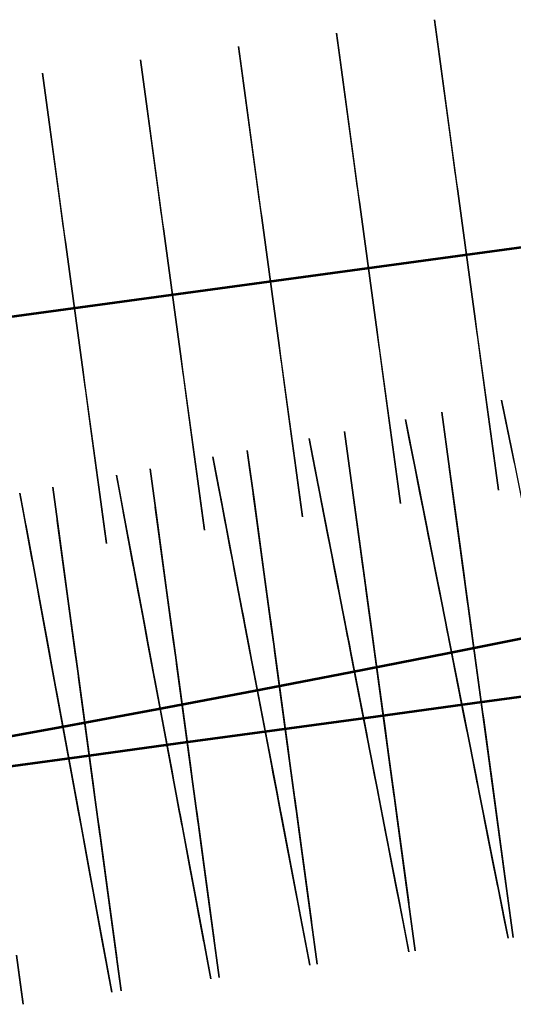
# Model space of a CAD drawing. Units: feet. Extents: x 0 to 488, y -2 to 111.
# Drawn here: x 103 to 108, y 7 to 17 of the extents above; entities that cross this region are included whole.
import ezdxf

# ---------------------------------------------------------------- set-up
doc = ezdxf.new("R2010")
doc.units = ezdxf.units.FT
doc.header["$MEASUREMENT"] = 0
for name, color, linetype, lineweight in [('1', 7, 'Continuous', 0), ('13', 7, 'Continuous', 0), ('2', 7, 'Continuous', 0), ('5', 7, 'Continuous', 0), ('7', 7, 'Continuous', 0)]:
    doc.layers.add(name, color=color, linetype=linetype, lineweight=lineweight)
doc.layers.add('BS-TR-N-Gleisstrang-LinieGeometrie', color=7, linetype='Continuous')

msp = doc.modelspace()

# ---------------------------------------------------------------- linework, layer by layer
at = {"layer": '1', "color": 1, "lineweight": 25, "true_color": 0xff0000}
for points in [[(107.0011, 15.2298, 0.5118), (107.1765, 13.9417, 0.5118), (107.1765, 13.9417, 0.4338), (107.188, 13.8575, 0.4338), (107.188, 13.8575, 0.4718), (107.2082, 13.7089, 0.4718), (107.3452, 12.7032, 0.4718), (107.3452, 12.7032, 0.8918), (107.4127, 12.2078, 0.8918), (107.4127, 12.2078, 2.8918), (107.3857, 12.4059, 2.8918), (107.3857, 12.4059, 3.9418), (107.3452, 12.7032, 3.9418), (107.3452, 12.7032, 3.9418), (107.325, 12.8518, 4.8218), (107.3115, 12.9509, 5.0218), (107.2507, 13.3968, 5.1788), (107.2507, 13.3968, 6.3718), (107.2305, 13.5454, 6.6318), (107.2024, 13.7515, 6.7518), (107.1968, 13.7931, 6.7628), (107.1968, 13.7931, 7.1218), (107.1765, 13.9417, 7.2718), (107.0011, 15.2298, 7.2718), (106.9808, 15.3785, 7.1218), (106.9808, 15.3785, 6.7628), (106.9752, 15.4201, 6.7518), (106.9471, 15.6262, 6.6318), (106.9269, 15.7748, 6.3718), (106.9269, 15.7748, 5.1788), (106.8661, 16.2207, 5.0218), (106.8526, 16.3198, 4.8218), (106.8324, 16.4684, 3.9418), (106.8324, 16.4684, 3.9418), (106.7919, 16.7657, 3.9418), (106.7919, 16.7657, 2.8918), (106.7649, 16.9638, 2.8918), (106.7649, 16.9638, 0.8918), (106.8324, 16.4684, 0.8918), (106.8324, 16.4684, 0.4718), (106.9694, 15.4627, 0.4718), (106.9896, 15.3141, 0.4718), (106.9896, 15.3141, 0.4338), (107.0011, 15.2298, 0.4338), (107.0011, 15.2298, 0.5118)], [(106.0102, 15.0949, 0.5042), (106.1857, 13.8068, 0.5042), (106.1857, 13.8068, 0.4262), (106.1971, 13.7226, 0.4262), (106.1971, 13.7226, 0.4642), (106.2174, 13.5739, 0.4642), (106.3544, 12.5682, 0.4642), (106.3544, 12.5682, 0.8842), (106.4218, 12.0728, 0.8842), (106.4218, 12.0728, 2.8842), (106.3949, 12.271, 2.8842), (106.3949, 12.271, 3.9342), (106.3544, 12.5682, 3.9342), (106.3544, 12.5682, 3.9342), (106.3341, 12.7168, 4.8142), (106.3206, 12.8159, 5.0142), (106.2599, 13.2618, 5.1712), (106.2599, 13.2618, 6.3642), (106.2397, 13.4104, 6.6242), (106.2116, 13.6165, 6.7442), (106.2059, 13.6582, 6.7552), (106.2059, 13.6582, 7.1142), (106.1857, 13.8068, 7.2642), (106.0102, 15.0949, 7.2642), (105.99, 15.2435, 7.1142), (105.99, 15.2435, 6.7552), (105.9843, 15.2851, 6.7442), (105.9562, 15.4912, 6.6242), (105.936, 15.6399, 6.3642), (105.936, 15.6399, 5.1712), (105.8753, 16.0857, 5.0142), (105.8618, 16.1848, 4.8142), (105.8415, 16.3335, 3.9342), (105.8415, 16.3335, 3.9342), (105.801, 16.6307, 3.9342), (105.801, 16.6307, 2.8842), (105.7741, 16.8289, 2.8842), (105.7741, 16.8289, 0.8842), (105.8415, 16.3335, 0.8842), (105.8415, 16.3335, 0.4642), (105.9785, 15.3277, 0.4642), (105.9988, 15.1791, 0.4642), (105.9988, 15.1791, 0.4262), (106.0102, 15.0949, 0.4262), (106.0102, 15.0949, 0.5042)], [(105.0194, 14.9599, 0.4966), (105.1948, 13.6718, 0.4966), (105.1948, 13.6718, 0.4186), (105.2063, 13.5876, 0.4186), (105.2063, 13.5876, 0.4566), (105.2265, 13.439, 0.4566), (105.3635, 12.4333, 0.4566), (105.3635, 12.4333, 0.8766), (105.431, 11.9378, 0.8766), (105.431, 11.9378, 2.8766), (105.404, 12.136, 2.8766), (105.404, 12.136, 3.9266), (105.3635, 12.4333, 3.9266), (105.3635, 12.4333, 3.9266), (105.3433, 12.5819, 4.8066), (105.3298, 12.681, 5.0066), (105.269, 13.1269, 5.1636), (105.269, 13.1269, 6.3566), (105.2488, 13.2755, 6.6166), (105.2207, 13.4816, 6.7366), (105.2151, 13.5232, 6.7476), (105.2151, 13.5232, 7.1066), (105.1948, 13.6718, 7.2566), (105.0194, 14.9599, 7.2566), (104.9991, 15.1086, 7.1066), (104.9991, 15.1086, 6.7476), (104.9935, 15.1502, 6.7366), (104.9654, 15.3563, 6.6166), (104.9452, 15.5049, 6.3566), (104.9452, 15.5049, 5.1636), (104.8844, 15.9508, 5.0066), (104.8709, 16.0499, 4.8066), (104.8507, 16.1985, 3.9266), (104.8507, 16.1985, 3.9266), (104.8102, 16.4958, 3.9266), (104.8102, 16.4958, 2.8766), (104.7832, 16.6939, 2.8766), (104.7832, 16.6939, 0.8766), (104.8507, 16.1985, 0.8766), (104.8507, 16.1985, 0.4566), (104.9877, 15.1928, 0.4566), (105.0079, 15.0442, 0.4566), (105.0079, 15.0442, 0.4186), (105.0194, 14.9599, 0.4186), (105.0194, 14.9599, 0.4966)], [(104.0285, 14.825, 0.489), (104.204, 13.5369, 0.489), (104.204, 13.5369, 0.411), (104.2154, 13.4526, 0.411), (104.2154, 13.4526, 0.449), (104.2357, 13.304, 0.449), (104.3727, 12.2983, 0.449), (104.3727, 12.2983, 0.869), (104.4401, 11.8029, 0.869), (104.4401, 11.8029, 2.869), (104.4132, 12.0011, 2.869), (104.4132, 12.0011, 3.919), (104.3727, 12.2983, 3.919), (104.3727, 12.2983, 3.919), (104.3524, 12.4469, 4.799), (104.3389, 12.546, 4.999), (104.2782, 12.9919, 5.156), (104.2782, 12.9919, 6.349), (104.258, 13.1405, 6.609), (104.2299, 13.3466, 6.729), (104.2242, 13.3882, 6.74), (104.2242, 13.3882, 7.099), (104.204, 13.5369, 7.249), (104.0285, 14.825, 7.249), (104.0083, 14.9736, 7.099), (104.0083, 14.9736, 6.74), (104.0026, 15.0152, 6.729), (103.9745, 15.2213, 6.609), (103.9543, 15.3699, 6.349), (103.9543, 15.3699, 5.156), (103.8936, 15.8158, 4.999), (103.8801, 15.9149, 4.799), (103.8598, 16.0635, 3.919), (103.8598, 16.0635, 3.919), (103.8193, 16.3608, 3.919), (103.8193, 16.3608, 2.869), (103.7924, 16.559, 2.869), (103.7924, 16.559, 0.869), (103.8598, 16.0635, 0.869), (103.8598, 16.0635, 0.449), (103.9968, 15.0578, 0.449), (104.0171, 14.9092, 0.449), (104.0171, 14.9092, 0.411), (104.0285, 14.825, 0.411), (104.0285, 14.825, 0.489)], [(103.0377, 14.69, 0.4814), (103.2131, 13.4019, 0.4814), (103.2131, 13.4019, 0.4034), (103.2246, 13.3177, 0.4034), (103.2246, 13.3177, 0.4414), (103.2448, 13.1691, 0.4414), (103.3818, 12.1633, 0.4414), (103.3818, 12.1633, 0.8614), (103.4493, 11.6679, 0.8614), (103.4493, 11.6679, 2.8614), (103.4223, 11.8661, 2.8614), (103.4223, 11.8661, 3.9114), (103.3818, 12.1633, 3.9114), (103.3818, 12.1633, 3.9114), (103.3616, 12.312, 4.7914), (103.3481, 12.4111, 4.9914), (103.2873, 12.8569, 5.1484), (103.2873, 12.8569, 6.3414), (103.2671, 13.0056, 6.6014), (103.239, 13.2117, 6.7214), (103.2334, 13.2533, 6.7324), (103.2334, 13.2533, 7.0914), (103.2131, 13.4019, 7.2414), (103.0377, 14.69, 7.2414), (103.0174, 14.8386, 7.0914), (103.0174, 14.8386, 6.7324), (103.0118, 14.8803, 6.7214), (102.9837, 15.0864, 6.6014), (102.9634, 15.235, 6.3414), (102.9634, 15.235, 5.1484), (102.9027, 15.6809, 4.9914), (102.8892, 15.78, 4.7914), (102.869, 15.9286, 3.9114), (102.869, 15.9286, 3.9114), (102.8285, 16.2258, 3.9114), (102.8285, 16.2258, 2.8614), (102.8015, 16.424, 2.8614), (102.8015, 16.424, 0.8614), (102.869, 15.9286, 0.8614), (102.869, 15.9286, 0.4414), (103.006, 14.9229, 0.4414), (103.0262, 14.7742, 0.4414), (103.0262, 14.7742, 0.4034), (103.0377, 14.69, 0.4034), (103.0377, 14.69, 0.4814)]]:
    msp.add_polyline3d(points, close=True, dxfattribs=at)
at = {"layer": '13', "color": 1, "lineweight": 25, "true_color": 0xff0000}
for points in [[(106.9162, 10.6767, 0.5184), (107.169, 9.3992, 0.5184), (107.169, 9.3992, 0.4404), (107.1856, 9.3156, 0.4404), (107.1856, 9.3156, 0.4784), (107.2147, 9.1682, 0.4784), (107.4121, 8.1707, 0.4784), (107.4121, 8.1707, 0.8984), (107.5094, 7.6794, 0.8984), (107.5094, 7.6794, 2.8984), (107.4705, 7.8759, 2.8984), (107.4705, 7.8759, 3.9484), (107.4121, 8.1707, 3.9484), (107.4121, 8.1707, 3.9484), (107.383, 8.3182, 4.8284), (107.3635, 8.4164, 5.0284), (107.276, 8.8587, 5.1854), (107.276, 8.8587, 6.3784), (107.2468, 9.0061, 6.6384), (107.2064, 9.2105, 6.7584), (107.1982, 9.2518, 6.7694), (107.1982, 9.2518, 7.1284), (107.169, 9.3992, 7.2784), (106.9162, 10.6767, 7.2784), (106.887, 10.8242, 7.1284), (106.887, 10.8242, 6.7694), (106.8789, 10.8654, 6.7584), (106.8384, 11.0698, 6.6384), (106.8092, 11.2172, 6.3784), (106.8092, 11.2172, 5.1854), (106.7217, 11.6595, 5.0284), (106.7023, 11.7578, 4.8284), (106.6731, 11.9052, 3.9484), (106.6731, 11.9052, 3.9484), (106.6148, 12.2, 3.9484), (106.6148, 12.2, 2.8984), (106.5759, 12.3965, 2.8984), (106.5759, 12.3965, 0.8984), (106.6731, 11.9052, 0.8984), (106.6731, 11.9052, 0.4784), (106.8705, 10.9077, 0.4784), (106.8997, 10.7603, 0.4784), (106.8997, 10.7603, 0.4404), (106.9162, 10.6767, 0.4404), (106.9162, 10.6767, 0.5184)], [(105.9241, 10.5416, 0.5125), (106.1726, 9.2635, 0.5125), (106.1726, 9.2635, 0.4345), (106.1889, 9.1799, 0.4345), (106.1889, 9.1799, 0.4725), (106.2176, 9.0324, 0.4725), (106.4116, 8.0345, 0.4725), (106.4116, 8.0345, 0.8925), (106.5072, 7.5429, 0.8925), (106.5072, 7.5429, 2.8925), (106.469, 7.7395, 2.8925), (106.469, 7.7395, 3.9425), (106.4116, 8.0345, 3.9425), (106.4116, 8.0345, 3.9425), (106.3829, 8.1819, 4.8225), (106.3638, 8.2803, 5.0225), (106.2778, 8.7227, 5.1795), (106.2778, 8.7227, 6.3725), (106.2491, 8.8702, 6.6325), (106.2094, 9.0747, 6.7525), (106.2013, 9.116, 6.7635), (106.2013, 9.116, 7.1225), (106.1726, 9.2635, 7.2725), (105.9241, 10.5416, 7.2725), (105.8955, 10.6891, 7.1225), (105.8955, 10.6891, 6.7635), (105.8874, 10.7304, 6.7525), (105.8477, 10.9349, 6.6325), (105.819, 11.0824, 6.3725), (105.819, 11.0824, 5.1795), (105.733, 11.5248, 5.0225), (105.7138, 11.6231, 4.8225), (105.6852, 11.7706, 3.9425), (105.6852, 11.7706, 3.9425), (105.6278, 12.0656, 3.9425), (105.6278, 12.0656, 2.8925), (105.5896, 12.2622, 2.8925), (105.5896, 12.2622, 0.8925), (105.6852, 11.7706, 0.8925), (105.6852, 11.7706, 0.4725), (105.8792, 10.7727, 0.4725), (105.9079, 10.6252, 0.4725), (105.9079, 10.6252, 0.4345), (105.9241, 10.5416, 0.4345), (105.9241, 10.5416, 0.5125)], [(104.9324, 10.4065, 0.5067), (105.1766, 9.1278, 0.5067), (105.1766, 9.1278, 0.4287), (105.1926, 9.0442, 0.4287), (105.1926, 9.0442, 0.4667), (105.2208, 8.8967, 0.4667), (105.4115, 7.8982, 0.4667), (105.4115, 7.8982, 0.8867), (105.5054, 7.4064, 0.8867), (105.5054, 7.4064, 2.8867), (105.4678, 7.6032, 2.8867), (105.4678, 7.6032, 3.9367), (105.4115, 7.8982, 3.9367), (105.4115, 7.8982, 3.9367), (105.3833, 8.0458, 4.8167), (105.3645, 8.1442, 5.0167), (105.28, 8.5868, 5.1737), (105.28, 8.5868, 6.3667), (105.2518, 8.7343, 6.6267), (105.2127, 8.9389, 6.7467), (105.2048, 8.9803, 6.7577), (105.2048, 8.9803, 7.1167), (105.1766, 9.1278, 7.2667), (104.9324, 10.4065, 7.2667), (104.9043, 10.5541, 7.1167), (104.9043, 10.5541, 6.7577), (104.8964, 10.5954, 6.7467), (104.8573, 10.8, 6.6267), (104.8291, 10.9476, 6.3667), (104.8291, 10.9476, 5.1737), (104.7446, 11.3902, 5.0167), (104.7258, 11.4886, 4.8167), (104.6976, 11.6361, 3.9367), (104.6976, 11.6361, 3.9367), (104.6413, 11.9312, 3.9367), (104.6413, 11.9312, 2.8867), (104.6037, 12.1279, 2.8867), (104.6037, 12.1279, 0.8867), (104.6976, 11.6361, 0.8867), (104.6976, 11.6361, 0.4667), (104.8883, 10.6377, 0.4667), (104.9165, 10.4902, 0.4667), (104.9165, 10.4902, 0.4287), (104.9324, 10.4065, 0.4287), (104.9324, 10.4065, 0.5067)], [(103.9411, 10.2715, 0.5009), (104.181, 8.9922, 0.5009), (104.181, 8.9922, 0.4229), (104.1967, 8.9086, 0.4229), (104.1967, 8.9086, 0.4609), (104.2243, 8.7609, 0.4609), (104.4117, 7.7621, 0.4609), (104.4117, 7.7621, 0.8809), (104.5039, 7.27, 0.8809), (104.5039, 7.27, 2.8809), (104.467, 7.4669, 2.8809), (104.467, 7.4669, 3.9309), (104.4117, 7.7621, 3.9309), (104.4117, 7.7621, 3.9309), (104.384, 7.9097, 4.8109), (104.3655, 8.0081, 5.0109), (104.2825, 8.4509, 5.1679), (104.2825, 8.4509, 6.3609), (104.2548, 8.5986, 6.6209), (104.2164, 8.8033, 6.7409), (104.2087, 8.8446, 6.7519), (104.2087, 8.8446, 7.1109), (104.181, 8.9922, 7.2609), (103.9411, 10.2715, 7.2609), (103.9134, 10.4191, 7.1109), (103.9134, 10.4191, 6.7519), (103.9056, 10.4605, 6.7409), (103.8673, 10.6652, 6.6209), (103.8396, 10.8128, 6.3609), (103.8396, 10.8128, 5.1679), (103.7565, 11.2556, 5.0109), (103.7381, 11.354, 4.8109), (103.7104, 11.5016, 3.9309), (103.7104, 11.5016, 3.9309), (103.655, 11.7969, 3.9309), (103.655, 11.7969, 2.8809), (103.6181, 11.9937, 2.8809), (103.6181, 11.9937, 0.8809), (103.7104, 11.5016, 0.8809), (103.7104, 11.5016, 0.4609), (103.8977, 10.5028, 0.4609), (103.9254, 10.3552, 0.4609), (103.9254, 10.3552, 0.4229), (103.9411, 10.2715, 0.4229), (103.9411, 10.2715, 0.5009)], [(102.9501, 10.1365, 0.4951), (103.1857, 8.8566, 0.4951), (103.1857, 8.8566, 0.4171), (103.2011, 8.7729, 0.4171), (103.2011, 8.7729, 0.4551), (103.2283, 8.6253, 0.4551), (103.4122, 7.626, 0.4551), (103.4122, 7.626, 0.8751), (103.5028, 7.1337, 0.8751), (103.5028, 7.1337, 2.8751), (103.4666, 7.3306, 2.8751), (103.4666, 7.3306, 3.9251), (103.4122, 7.626, 3.9251), (103.4122, 7.626, 3.9251), (103.385, 7.7736, 4.8051), (103.3669, 7.8721, 5.0051), (103.2853, 8.3151, 5.1621), (103.2853, 8.3151, 6.3551), (103.2582, 8.4628, 6.6151), (103.2205, 8.6676, 6.7351), (103.2128, 8.709, 6.7461), (103.2128, 8.709, 7.1051), (103.1857, 8.8566, 7.2551), (102.9501, 10.1365, 7.2551), (102.9229, 10.2842, 7.1051), (102.9229, 10.2842, 6.7461), (102.9153, 10.3256, 6.7351), (102.8776, 10.5304, 6.6151), (102.8504, 10.6781, 6.3551), (102.8504, 10.6781, 5.1621), (102.7688, 11.1211, 5.0051), (102.7507, 11.2196, 4.8051), (102.7235, 11.3672, 3.9251), (102.7235, 11.3672, 3.9251), (102.6692, 11.6626, 3.9251), (102.6692, 11.6626, 2.8751), (102.6329, 11.8595, 2.8751), (102.6329, 11.8595, 0.8751), (102.7235, 11.3672, 0.8751), (102.7235, 11.3672, 0.4551), (102.9075, 10.3679, 0.4551), (102.9347, 10.2202, 0.4551), (102.9347, 10.2202, 0.4171), (102.9501, 10.1365, 0.4171), (102.9501, 10.1365, 0.4951)]]:
    msp.add_polyline3d(points, dxfattribs=at)
at = {"layer": '2', "color": 1, "lineweight": 25, "true_color": 0xff0000}
for points in [[(107.1507, 10.7087, 0.5195), (107.3262, 9.4206, 0.5195), (107.3262, 9.4206, 0.4415), (107.3377, 9.3364, 0.4415), (107.3377, 9.3364, 0.4795), (107.3579, 9.1877, 0.4795), (107.4949, 8.182, 0.4795), (107.4949, 8.182, 0.8995), (107.5624, 7.6866, 0.8995), (107.5624, 7.6866, 2.8995), (107.5354, 7.8848, 2.8995), (107.5354, 7.8848, 3.9495), (107.4949, 8.182, 3.9495), (107.4949, 8.182, 3.9495), (107.4746, 8.3306, 4.8295), (107.4611, 8.4297, 5.0295), (107.4004, 8.8756, 5.1865), (107.4004, 8.8756, 6.3795), (107.3802, 9.0242, 6.6395), (107.3521, 9.2303, 6.7595), (107.3464, 9.272, 6.7705), (107.3464, 9.272, 7.1295), (107.3262, 9.4206, 7.2795), (107.1507, 10.7087, 7.2795), (107.1305, 10.8573, 7.1295), (107.1305, 10.8573, 6.7705), (107.1248, 10.8989, 6.7595), (107.0968, 11.105, 6.6395), (107.0765, 11.2537, 6.3795), (107.0765, 11.2537, 5.1865), (107.0158, 11.6995, 5.0295), (107.0023, 11.7986, 4.8295), (106.982, 11.9473, 3.9495), (106.982, 11.9473, 3.9495), (106.9416, 12.2445, 3.9495), (106.9416, 12.2445, 2.8995), (106.9146, 12.4427, 2.8995), (106.9146, 12.4427, 0.8995), (106.982, 11.9473, 0.8995), (106.982, 11.9473, 0.4795), (107.119, 10.9415, 0.4795), (107.1393, 10.7929, 0.4795), (107.1393, 10.7929, 0.4415), (107.1507, 10.7087, 0.4415), (107.1507, 10.7087, 0.5195)], [(106.1599, 10.5737, 0.5137), (106.3353, 9.2856, 0.5137), (106.3353, 9.2856, 0.4357), (106.3468, 9.2014, 0.4357), (106.3468, 9.2014, 0.4737), (106.367, 9.0528, 0.4737), (106.504, 8.0471, 0.4737), (106.504, 8.0471, 0.8937), (106.5715, 7.5516, 0.8937), (106.5715, 7.5516, 2.8937), (106.5445, 7.7498, 2.8937), (106.5445, 7.7498, 3.9437), (106.504, 8.0471, 3.9437), (106.504, 8.0471, 3.9437), (106.4838, 8.1957, 4.8237), (106.4703, 8.2948, 5.0237), (106.4096, 8.7407, 5.1807), (106.4096, 8.7407, 6.3737), (106.3893, 8.8893, 6.6337), (106.3612, 9.0954, 6.7537), (106.3556, 9.137, 6.7647), (106.3556, 9.137, 7.1237), (106.3353, 9.2856, 7.2737), (106.1599, 10.5737, 7.2737), (106.1396, 10.7224, 7.1237), (106.1396, 10.7224, 6.7647), (106.134, 10.764, 6.7537), (106.1059, 10.9701, 6.6337), (106.0857, 11.1187, 6.3737), (106.0857, 11.1187, 5.1807), (106.0249, 11.5646, 5.0237), (106.0114, 11.6637, 4.8237), (105.9912, 11.8123, 3.9437), (105.9912, 11.8123, 3.9437), (105.9507, 12.1095, 3.9437), (105.9507, 12.1095, 2.8937), (105.9237, 12.3077, 2.8937), (105.9237, 12.3077, 0.8937), (105.9912, 11.8123, 0.8937), (105.9912, 11.8123, 0.4737), (106.1282, 10.8066, 0.4737), (106.1484, 10.6579, 0.4737), (106.1484, 10.6579, 0.4357), (106.1599, 10.5737, 0.4357), (106.1599, 10.5737, 0.5137)], [(105.169, 10.4388, 0.5079), (105.3445, 9.1507, 0.5079), (105.3445, 9.1507, 0.4299), (105.3559, 9.0664, 0.4299), (105.3559, 9.0664, 0.4679), (105.3762, 8.9178, 0.4679), (105.5132, 7.9121, 0.4679), (105.5132, 7.9121, 0.8879), (105.5806, 7.4167, 0.8879), (105.5806, 7.4167, 2.8879), (105.5537, 7.6148, 2.8879), (105.5537, 7.6148, 3.9379), (105.5132, 7.9121, 3.9379), (105.5132, 7.9121, 3.9379), (105.4929, 8.0607, 4.8179), (105.4794, 8.1598, 5.0179), (105.4187, 8.6057, 5.1749), (105.4187, 8.6057, 6.3679), (105.3985, 8.7543, 6.6279), (105.3704, 8.9604, 6.7479), (105.3647, 9.002, 6.7589), (105.3647, 9.002, 7.1179), (105.3445, 9.1507, 7.2679), (105.169, 10.4388, 7.2679), (105.1488, 10.5874, 7.1179), (105.1488, 10.5874, 6.7589), (105.1431, 10.629, 6.7479), (105.115, 10.8351, 6.6279), (105.0948, 10.9837, 6.3679), (105.0948, 10.9837, 5.1749), (105.0341, 11.4296, 5.0179), (105.0206, 11.5287, 4.8179), (105.0003, 11.6773, 3.9379), (105.0003, 11.6773, 3.9379), (104.9598, 11.9746, 3.9379), (104.9598, 11.9746, 2.8879), (104.9329, 12.1728, 2.8879), (104.9329, 12.1728, 0.8879), (105.0003, 11.6773, 0.8879), (105.0003, 11.6773, 0.4679), (105.1373, 10.6716, 0.4679), (105.1576, 10.523, 0.4679), (105.1576, 10.523, 0.4299), (105.169, 10.4388, 0.4299), (105.169, 10.4388, 0.5079)], [(104.1782, 10.3038, 0.5021), (104.3536, 9.0157, 0.5021), (104.3536, 9.0157, 0.4241), (104.3651, 8.9315, 0.4241), (104.3651, 8.9315, 0.4621), (104.3853, 8.7829, 0.4621), (104.5223, 7.7771, 0.4621), (104.5223, 7.7771, 0.8821), (104.5898, 7.2817, 0.8821), (104.5898, 7.2817, 2.8821), (104.5628, 7.4799, 2.8821), (104.5628, 7.4799, 3.9321), (104.5223, 7.7771, 3.9321), (104.5223, 7.7771, 3.9321), (104.5021, 7.9258, 4.8121), (104.4886, 8.0249, 5.0121), (104.4278, 8.4707, 5.1691), (104.4278, 8.4707, 6.3621), (104.4076, 8.6194, 6.6221), (104.3795, 8.8255, 6.7421), (104.3739, 8.8671, 6.7531), (104.3739, 8.8671, 7.1121), (104.3536, 9.0157, 7.2621), (104.1782, 10.3038, 7.2621), (104.1579, 10.4524, 7.1121), (104.1579, 10.4524, 6.7531), (104.1523, 10.4941, 6.7421), (104.1242, 10.7002, 6.6221), (104.104, 10.8488, 6.3621), (104.104, 10.8488, 5.1691), (104.0432, 11.2947, 5.0121), (104.0297, 11.3938, 4.8121), (104.0095, 11.5424, 3.9321), (104.0095, 11.5424, 3.9321), (103.969, 11.8396, 3.9321), (103.969, 11.8396, 2.8821), (103.942, 12.0378, 2.8821), (103.942, 12.0378, 0.8821), (104.0095, 11.5424, 0.8821), (104.0095, 11.5424, 0.4621), (104.1465, 10.5367, 0.4621), (104.1667, 10.388, 0.4621), (104.1667, 10.388, 0.4241), (104.1782, 10.3038, 0.4241), (104.1782, 10.3038, 0.5021)], [(103.1873, 10.1689, 0.4963), (103.3628, 8.8808, 0.4963), (103.3628, 8.8808, 0.4183), (103.3742, 8.7965, 0.4183), (103.3742, 8.7965, 0.4563), (103.3945, 8.6479, 0.4563), (103.5315, 7.6422, 0.4563), (103.5315, 7.6422, 0.8763), (103.5989, 7.1468, 0.8763), (103.5989, 7.1468, 2.8763), (103.572, 7.3449, 2.8763), (103.572, 7.3449, 3.9263), (103.5315, 7.6422, 3.9263), (103.5315, 7.6422, 3.9263), (103.5112, 7.7908, 4.8063), (103.4977, 7.8899, 5.0063), (103.437, 8.3358, 5.1633), (103.437, 8.3358, 6.3563), (103.4168, 8.4844, 6.6163), (103.3887, 8.6905, 6.7363), (103.383, 8.7321, 6.7473), (103.383, 8.7321, 7.1063), (103.3628, 8.8808, 7.2563), (103.1873, 10.1689, 7.2563), (103.1671, 10.3175, 7.1063), (103.1671, 10.3175, 6.7473), (103.1614, 10.3591, 6.7363), (103.1333, 10.5652, 6.6163), (103.1131, 10.7138, 6.3563), (103.1131, 10.7138, 5.1633), (103.0524, 11.1597, 5.0063), (103.0389, 11.2588, 4.8063), (103.0186, 11.4074, 3.9263), (103.0186, 11.4074, 3.9263), (102.9781, 11.7047, 3.9263), (102.9781, 11.7047, 2.8763), (102.9512, 11.9028, 2.8763), (102.9512, 11.9028, 0.8763), (103.0186, 11.4074, 0.8763), (103.0186, 11.4074, 0.4563), (103.1556, 10.4017, 0.4563), (103.1759, 10.2531, 0.4563), (103.1759, 10.2531, 0.4183), (103.1873, 10.1689, 0.4183), (103.1873, 10.1689, 0.4963)], [(102.5406, 7.5072, 0.8705), (102.6081, 7.0118, 0.8705), (102.6081, 7.0118, 2.8705), (102.5811, 7.21, 2.8705), (102.5811, 7.21, 3.9205), (102.5406, 7.5072, 3.9205)]]:
    msp.add_polyline3d(points, dxfattribs=at)
at = {"layer": '5', "color": 1, "lineweight": 25, "true_color": 0xff0000}
for points in [[(107.0758, 11.2586, 0.5196), (107.2516, 9.9681, 0.5196), (107.2516, 9.9681, 0.4416), (107.2631, 9.8837, 0.4416), (107.2631, 9.8837, 0.4796), (107.2834, 9.7348, 0.4796), (107.4206, 8.7273, 0.4796), (107.4206, 8.7273, 0.8996), (107.4882, 8.2309, 0.8996), (107.4882, 8.2309, 2.8996), (107.4612, 8.4295, 2.8996), (107.4612, 8.4295, 3.9496), (107.4206, 8.7273, 3.9496), (107.4206, 8.7273, 3.9496), (107.4003, 8.8762, 4.8296), (107.3868, 8.9754, 5.0296), (107.326, 9.4221, 5.1866), (107.326, 9.4221, 6.3796), (107.3057, 9.571, 6.6396), (107.2776, 9.7775, 6.7596), (107.2719, 9.8192, 6.7706), (107.2719, 9.8192, 7.1296), (107.2516, 9.9681, 7.2796), (107.0758, 11.2586, 7.2796), (107.0556, 11.4075, 7.1296), (107.0556, 11.4075, 6.7706), (107.0499, 11.4492, 6.7596), (107.0218, 11.6557, 6.6396), (107.0015, 11.8046, 6.3796), (107.0015, 11.8046, 5.1866), (106.9406, 12.2513, 5.0296), (106.9271, 12.3506, 4.8296), (106.9068, 12.4995, 3.9496), (106.9068, 12.4995, 3.9496), (106.8663, 12.7973, 3.9496), (106.8663, 12.7973, 2.8996), (106.8392, 12.9958, 2.8996), (106.8392, 12.9958, 0.8996), (106.9068, 12.4995, 0.8996), (106.9068, 12.4995, 0.4796), (107.0441, 11.4919, 0.4796), (107.0643, 11.343, 0.4796), (107.0643, 11.343, 0.4416), (107.0758, 11.2586, 0.4416), (107.0758, 11.2586, 0.5196)], [(106.093, 11.0649, 0.5138), (106.2687, 9.7747, 0.5138), (106.2687, 9.7747, 0.4358), (106.2802, 9.6903, 0.4358), (106.2802, 9.6903, 0.4738), (106.3005, 9.5414, 0.4738), (106.4377, 8.534, 0.4738), (106.4377, 8.534, 0.8938), (106.5053, 8.0378, 0.8938), (106.5053, 8.0378, 2.8938), (106.4783, 8.2363, 2.8938), (106.4783, 8.2363, 3.9438), (106.4377, 8.534, 3.9438), (106.4377, 8.534, 3.9438), (106.4174, 8.6829, 4.8238), (106.4039, 8.7822, 5.0238), (106.3431, 9.2288, 5.1808), (106.3431, 9.2288, 6.3738), (106.3228, 9.3777, 6.6338), (106.2947, 9.5841, 6.7538), (106.289, 9.6258, 6.7648), (106.289, 9.6258, 7.1238), (106.2687, 9.7747, 7.2738), (106.093, 11.0649, 7.2738), (106.0727, 11.2138, 7.1238), (106.0727, 11.2138, 6.7648), (106.067, 11.2554, 6.7538), (106.0389, 11.4619, 6.6338), (106.0186, 11.6108, 6.3738), (106.0186, 11.6108, 5.1808), (105.9578, 12.0574, 5.0238), (105.9443, 12.1566, 4.8238), (105.924, 12.3055, 3.9438), (105.924, 12.3055, 3.9438), (105.8835, 12.6032, 3.9438), (105.8835, 12.6032, 2.8938), (105.8564, 12.8017, 2.8938), (105.8564, 12.8017, 0.8938), (105.924, 12.3055, 0.8938), (105.924, 12.3055, 0.4738), (106.0612, 11.2981, 0.4738), (106.0815, 11.1492, 0.4738), (106.0815, 11.1492, 0.4358), (106.093, 11.0649, 0.4358), (106.093, 11.0649, 0.5138)], [(105.1097, 10.8745, 0.5079), (105.2854, 9.5845, 0.5079), (105.2854, 9.5845, 0.4299), (105.2969, 9.5002, 0.4299), (105.2969, 9.5002, 0.4679), (105.3171, 9.3513, 0.4679), (105.4543, 8.3441, 0.4679), (105.4543, 8.3441, 0.8879), (105.5219, 7.848, 0.8879), (105.5219, 7.848, 2.8879), (105.4949, 8.0464, 2.8879), (105.4949, 8.0464, 3.938), (105.4543, 8.3441, 3.938), (105.4543, 8.3441, 3.938), (105.4341, 8.493, 4.8179), (105.4205, 8.5922, 5.0179), (105.3597, 9.0387, 5.1749), (105.3597, 9.0387, 6.3679), (105.3394, 9.1876, 6.6279), (105.3113, 9.394, 6.7479), (105.3057, 9.4357, 6.7589), (105.3057, 9.4357, 7.1179), (105.2854, 9.5845, 7.2679), (105.1097, 10.8745, 7.2679), (105.0894, 11.0233, 7.1179), (105.0894, 11.0233, 6.7589), (105.0837, 11.065, 6.7479), (105.0556, 11.2714, 6.6279), (105.0353, 11.4203, 6.3679), (105.0353, 11.4203, 5.1749), (104.9745, 11.8668, 5.0179), (104.961, 11.966, 4.8179), (104.9407, 12.1149, 3.938), (104.9407, 12.1149, 3.938), (104.9002, 12.4126, 3.938), (104.9002, 12.4126, 2.8879), (104.8732, 12.611, 2.8879), (104.8732, 12.611, 0.8879), (104.9407, 12.1149, 0.8879), (104.9407, 12.1149, 0.4679), (105.0779, 11.1077, 0.4679), (105.0982, 10.9588, 0.4679), (105.0982, 10.9588, 0.4299), (105.1097, 10.8745, 0.4299), (105.1097, 10.8745, 0.5079)], [(104.1259, 10.6874, 0.5021), (104.3016, 9.3977, 0.5021), (104.3016, 9.3977, 0.4241), (104.3131, 9.3133, 0.4241), (104.3131, 9.3133, 0.4621), (104.3334, 9.1645, 0.4621), (104.4705, 8.1575, 0.4621), (104.4705, 8.1575, 0.8821), (104.5381, 7.6615, 0.8821), (104.5381, 7.6615, 2.8821), (104.511, 7.8599, 2.8821), (104.511, 7.8599, 3.9321), (104.4705, 8.1575, 3.9321), (104.4705, 8.1575, 3.9321), (104.4502, 8.3063, 4.8121), (104.4367, 8.4055, 5.0121), (104.3759, 8.852, 5.1691), (104.3759, 8.852, 6.3621), (104.3556, 9.0008, 6.6221), (104.3275, 9.2072, 6.7421), (104.3219, 9.2489, 6.7531), (104.3219, 9.2489, 7.1121), (104.3016, 9.3977, 7.2621), (104.1259, 10.6874, 7.2621), (104.1057, 10.8363, 7.1121), (104.1057, 10.8363, 6.7531), (104.1, 10.8779, 6.7421), (104.0719, 11.0843, 6.6221), (104.0516, 11.2331, 6.3621), (104.0516, 11.2331, 5.1691), (103.9908, 11.6796, 5.0121), (103.9773, 11.7788, 4.8121), (103.957, 11.9276, 3.9321), (103.957, 11.9276, 3.9321), (103.9165, 12.2252, 3.9321), (103.9165, 12.2252, 2.8821), (103.8894, 12.4237, 2.8821), (103.8894, 12.4237, 0.8821), (103.957, 11.9276, 0.8821), (103.957, 11.9276, 0.4621), (104.0942, 10.9206, 0.4621), (104.1144, 10.7718, 0.4621), (104.1144, 10.7718, 0.4241), (104.1259, 10.6874, 0.4241), (104.1259, 10.6874, 0.5021)], [(103.1417, 10.5037, 0.4963), (103.3174, 9.2141, 0.4963), (103.3174, 9.2141, 0.4183), (103.3288, 9.1298, 0.4183), (103.3288, 9.1298, 0.4563), (103.3491, 8.981, 0.4563), (103.4862, 7.9742, 0.4563), (103.4862, 7.9742, 0.8763), (103.5538, 7.4782, 0.8763), (103.5538, 7.4782, 2.8763), (103.5268, 7.6766, 2.8763), (103.5268, 7.6766, 3.9263), (103.4862, 7.9742, 3.9263), (103.4862, 7.9742, 3.9263), (103.466, 8.123, 4.8063), (103.4525, 8.2222, 5.0063), (103.3917, 8.6686, 5.1633), (103.3917, 8.6686, 6.3563), (103.3714, 8.8174, 6.6163), (103.3433, 9.0237, 6.7363), (103.3376, 9.0653, 6.7473), (103.3376, 9.0653, 7.1063), (103.3174, 9.2141, 7.2563), (103.1417, 10.5037, 7.2563), (103.1215, 10.6525, 7.1063), (103.1215, 10.6525, 6.7473), (103.1158, 10.6942, 6.7363), (103.0877, 10.9005, 6.6163), (103.0674, 11.0493, 6.3563), (103.0674, 11.0493, 5.1633), (103.0066, 11.4957, 5.0063), (102.9931, 11.5949, 4.8063), (102.9728, 11.7437, 3.9263), (102.9728, 11.7437, 3.9263), (102.9323, 12.0412, 3.9263), (102.9323, 12.0412, 2.8763), (102.9053, 12.2396, 2.8763), (102.9053, 12.2396, 0.8763), (102.9728, 11.7437, 0.8763), (102.9728, 11.7437, 0.4563), (103.11, 10.7368, 0.4563), (103.1302, 10.588, 0.4563), (103.1302, 10.588, 0.4183), (103.1417, 10.5037, 0.4183), (103.1417, 10.5037, 0.4963)]]:
    msp.add_polyline3d(points, dxfattribs=at)
at = {"layer": '7', "color": 1, "lineweight": 25, "true_color": 0xff0000}
for points in [[(107.5728, 12.4799, 4.834), (107.5432, 12.6269, 3.954), (107.5432, 12.6269, 3.954), (107.484, 12.921, 3.954), (107.484, 12.921, 2.904), (107.4445, 13.1171, 2.904), (107.4445, 13.1171, 0.904), (107.5432, 12.6269, 0.904), (107.5432, 12.6269, 0.484), (107.7436, 11.6319, 0.484)], [(106.8114, 11.2062, 0.5182), (107.0638, 9.9309, 0.5182), (107.0638, 9.9309, 0.4402), (107.0803, 9.8475, 0.4402), (107.0803, 9.8475, 0.4782), (107.1094, 9.7004, 0.4782), (107.3065, 8.7047, 0.4782), (107.3065, 8.7047, 0.8982), (107.4035, 8.2142, 0.8982), (107.4035, 8.2142, 2.8982), (107.3647, 8.4104, 2.8982), (107.3647, 8.4104, 3.9482), (107.3065, 8.7047, 3.9482), (107.3065, 8.7047, 3.9482), (107.2774, 8.8518, 4.8282), (107.2579, 8.9499, 5.0282), (107.1706, 9.3913, 5.1852), (107.1706, 9.3913, 6.3782), (107.1415, 9.5385, 6.6382), (107.1011, 9.7425, 6.7582), (107.0929, 9.7837, 6.7692), (107.0929, 9.7837, 7.1282), (107.0638, 9.9309, 7.2782), (106.8114, 11.2062, 7.2782), (106.7823, 11.3533, 7.1282), (106.7823, 11.3533, 6.7692), (106.7742, 11.3945, 6.7582), (106.7338, 11.5985, 6.6382), (106.7047, 11.7457, 6.3782), (106.7047, 11.7457, 5.1852), (106.6173, 12.1871, 5.0282), (106.5979, 12.2852, 4.8282), (106.5688, 12.4324, 3.9482), (106.5688, 12.4324, 3.9482), (106.5105, 12.7267, 3.9482), (106.5105, 12.7267, 2.8982), (106.4717, 12.9229, 2.8982), (106.4717, 12.9229, 0.8982), (106.5688, 12.4324, 0.8982), (106.5688, 12.4324, 0.4782), (106.7658, 11.4367, 0.4782), (106.7949, 11.2895, 0.4782), (106.7949, 11.2895, 0.4402), (106.8114, 11.2062, 0.4402), (106.8114, 11.2062, 0.5182)], [(105.8323, 11.0141, 0.5124), (106.0804, 9.738, 0.5124), (106.0804, 9.738, 0.4344), (106.0966, 9.6545, 0.4344), (106.0966, 9.6545, 0.4724), (106.1252, 9.5073, 0.4724), (106.319, 8.5109, 0.4724), (106.319, 8.5109, 0.8924), (106.4144, 8.0201, 0.8924), (106.4144, 8.0201, 2.8924), (106.3762, 8.2165, 2.8924), (106.3762, 8.2165, 3.9424), (106.319, 8.5109, 3.9424), (106.319, 8.5109, 3.9424), (106.2903, 8.6582, 4.8224), (106.2712, 8.7564, 5.0224), (106.1854, 9.1981, 5.1794), (106.1854, 9.1981, 6.3724), (106.1567, 9.3453, 6.6324), (106.117, 9.5495, 6.7524), (106.109, 9.5907, 6.7634), (106.109, 9.5907, 7.1224), (106.0804, 9.738, 7.2724), (105.8323, 11.0141, 7.2724), (105.8036, 11.1613, 7.1224), (105.8036, 11.1613, 6.7634), (105.7956, 11.2025, 6.7524), (105.7559, 11.4067, 6.6324), (105.7273, 11.554, 6.3724), (105.7273, 11.554, 5.1794), (105.6414, 11.9957, 5.0224), (105.6223, 12.0939, 4.8224), (105.5937, 12.2411, 3.9424), (105.5937, 12.2411, 3.9424), (105.5364, 12.5356, 3.9424), (105.5364, 12.5356, 2.8924), (105.4983, 12.7319, 2.8924), (105.4983, 12.7319, 0.8924), (105.5937, 12.2411, 0.8924), (105.5937, 12.2411, 0.4724), (105.7874, 11.2448, 0.4724), (105.816, 11.0975, 0.4724), (105.816, 11.0975, 0.4344), (105.8323, 11.0141, 0.4344), (105.8323, 11.0141, 0.5124)], [(104.8525, 10.8253, 0.5066), (105.0963, 9.5483, 0.5066), (105.0963, 9.5483, 0.4286), (105.1123, 9.4649, 0.4286), (105.1123, 9.4649, 0.4666), (105.1404, 9.3175, 0.4666), (105.3308, 8.3205, 0.4666), (105.3308, 8.3205, 0.8866), (105.4246, 7.8294, 0.8866), (105.4246, 7.8294, 2.8866), (105.3871, 8.0259, 2.8866), (105.3871, 8.0259, 3.9366), (105.3308, 8.3205, 3.9366), (105.3308, 8.3205, 3.9366), (105.3027, 8.4679, 4.8166), (105.2839, 8.5661, 5.0166), (105.1995, 9.0081, 5.1736), (105.1995, 9.0081, 6.3666), (105.1714, 9.1554, 6.6266), (105.1323, 9.3598, 6.7466), (105.1245, 9.401, 6.7576), (105.1245, 9.401, 7.1166), (105.0963, 9.5483, 7.2666), (104.8525, 10.8253, 7.2666), (104.8243, 10.9726, 7.1166), (104.8243, 10.9726, 6.7576), (104.8164, 11.0139, 6.7466), (104.7774, 11.2182, 6.6266), (104.7493, 11.3655, 6.3666), (104.7493, 11.3655, 5.1736), (104.6649, 11.8075, 5.0166), (104.6461, 11.9057, 4.8166), (104.618, 12.0531, 3.9366), (104.618, 12.0531, 3.9366), (104.5617, 12.3477, 3.9366), (104.5617, 12.3477, 2.8866), (104.5242, 12.5442, 2.8866), (104.5242, 12.5442, 0.8866), (104.618, 12.0531, 0.8866), (104.618, 12.0531, 0.4666), (104.8084, 11.0561, 0.4666), (104.8365, 10.9088, 0.4666), (104.8365, 10.9088, 0.4286), (104.8525, 10.8253, 0.4286), (104.8525, 10.8253, 0.5066)], [(103.872, 10.6397, 0.5008), (104.1116, 9.362, 0.5008), (104.1116, 9.362, 0.4228), (104.1273, 9.2784, 0.4228), (104.1273, 9.2784, 0.4608), (104.155, 9.131, 0.4608), (104.342, 8.1334, 0.4608), (104.342, 8.1334, 0.8808), (104.4342, 7.642, 0.8808), (104.4342, 7.642, 2.8808), (104.3973, 7.8385, 2.8808), (104.3973, 7.8385, 3.9308), (104.342, 8.1334, 3.9308), (104.342, 8.1334, 3.9308), (104.3144, 8.2808, 4.8108), (104.2959, 8.3791, 5.0108), (104.213, 8.8214, 5.1678), (104.213, 8.8214, 6.3608), (104.1854, 8.9688, 6.6208), (104.147, 9.1733, 6.7408), (104.1393, 9.2146, 6.7518), (104.1393, 9.2146, 7.1108), (104.1116, 9.362, 7.2608), (103.872, 10.6397, 7.2608), (103.8444, 10.7871, 7.1108), (103.8444, 10.7871, 6.7518), (103.8366, 10.8284, 6.7408), (103.7983, 11.0329, 6.6208), (103.7707, 11.1803, 6.3608), (103.7707, 11.1803, 5.1678), (103.6877, 11.6226, 5.0108), (103.6693, 11.7209, 4.8108), (103.6416, 11.8683, 3.9308), (103.6416, 11.8683, 3.9308), (103.5863, 12.1632, 3.9308), (103.5863, 12.1632, 2.8808), (103.5495, 12.3597, 2.8808), (103.5495, 12.3597, 0.8808), (103.6416, 11.8683, 0.8808), (103.6416, 11.8683, 0.4608), (103.8287, 10.8707, 0.4608), (103.8564, 10.7233, 0.4608), (103.8564, 10.7233, 0.4228), (103.872, 10.6397, 0.4228), (103.872, 10.6397, 0.5008)], [(102.891, 10.4574, 0.495), (103.1263, 9.1789, 0.495), (103.1263, 9.1789, 0.417), (103.1417, 9.0953, 0.417), (103.1417, 9.0953, 0.455), (103.1689, 8.9478, 0.455), (103.3526, 7.9496, 0.455), (103.3526, 7.9496, 0.875), (103.4431, 7.4578, 0.875), (103.4431, 7.4578, 2.875), (103.4069, 7.6545, 2.875), (103.4069, 7.6545, 3.925), (103.3526, 7.9496, 3.925), (103.3526, 7.9496, 3.925), (103.3255, 8.0971, 4.805), (103.3074, 8.1954, 5.005), (103.2259, 8.638, 5.162), (103.2259, 8.638, 6.355), (103.1988, 8.7855, 6.615), (103.1611, 8.9901, 6.735), (103.1535, 9.0314, 6.746), (103.1535, 9.0314, 7.105), (103.1263, 9.1789, 7.255), (102.891, 10.4574, 7.255), (102.8638, 10.605, 7.105), (102.8638, 10.605, 6.746), (102.8562, 10.6463, 6.735), (102.8186, 10.8508, 6.615), (102.7914, 10.9984, 6.355), (102.7914, 10.9984, 5.162), (102.71, 11.4409, 5.005), (102.6919, 11.5393, 4.805), (102.6647, 11.6868, 3.925), (102.6647, 11.6868, 3.925), (102.6104, 11.9818, 3.925), (102.6104, 11.9818, 2.875), (102.5742, 12.1785, 2.875), (102.5742, 12.1785, 0.875), (102.6647, 11.6868, 0.875), (102.6647, 11.6868, 0.455), (102.8485, 10.6886, 0.455), (102.8756, 10.541, 0.455), (102.8756, 10.541, 0.417), (102.891, 10.4574, 0.417), (102.891, 10.4574, 0.495)]]:
    msp.add_polyline3d(points, dxfattribs=at)
at = {"layer": 'BS-TR-N-Gleisstrang-LinieGeometrie', "color": 1, "lineweight": 53, "true_color": 0xff0000}
for points in [[(108.0649, 14.7187, 0.4793), (107.0734, 14.5837, 0.4717), (106.082, 14.4487, 0.4641), (105.0906, 14.3136, 0.4565), (104.0992, 14.1786, 0.4489), (103.1077, 14.0436, 0.4413), (102.1163, 13.9085, 0.4336), (101.1249, 13.7735, 0.426), (100.1335, 13.6385, 0.4184), (99.1421, 13.5034, 0.4108), (98.1506, 13.3684, 0.4032), (97.1592, 13.2334, 0.3956), (96.1678, 13.0983, 0.388), (95.1764, 12.9633, 0.3804), (94.185, 12.8283, 0.3728), (93.1935, 12.6932, 0.3652), (92.2021, 12.5582, 0.3576), (91.2107, 12.4232, 0.35), (90.2193, 12.2881, 0.3424), (89.2279, 12.1531, 0.3348), (88.2364, 12.0181, 0.3272), (87.245, 11.883, 0.3197), (86.2536, 11.748, 0.3123), (85.2622, 11.6129, 0.3051)], [(89.1859, 7.6058, 0.3738), (90.1742, 7.7421, 0.3796), (91.162, 7.8817, 0.3854), (92.1494, 8.0245, 0.3912), (93.1363, 8.1707, 0.397), (94.1227, 8.3201, 0.4028), (95.1086, 8.4728, 0.4085), (96.094, 8.6288, 0.4143), (97.0789, 8.788, 0.4201), (98.0632, 8.9506, 0.4259), (99.047, 9.1164, 0.4317), (100.0302, 9.2854, 0.4375), (101.0129, 9.4578, 0.4433), (101.995, 9.6334, 0.4491), (102.9765, 9.8123, 0.4548), (103.9574, 9.9944, 0.4606), (104.9376, 10.1798, 0.4664), (105.9173, 10.3684, 0.4722), (106.8963, 10.5603, 0.478), (107.8747, 10.7555, 0.4838)], [(108.1683, 10.1913, 0.4849), (107.1692, 10.0552, 0.4791), (106.1701, 9.9191, 0.4733), (105.1711, 9.783, 0.4674), (104.172, 9.647, 0.4616), (103.1729, 9.5109, 0.4557), (102.1738, 9.3748, 0.4499), (101.1748, 9.2387, 0.444), (100.1757, 9.1027, 0.4382), (99.1766, 8.9666, 0.4323), (98.1775, 8.8305, 0.4265), (97.1785, 8.6944, 0.4206), (96.1794, 8.5584, 0.4148), (95.1803, 8.4223, 0.4089), (94.1812, 8.2862, 0.4031), (93.1822, 8.1501, 0.3972), (92.1831, 8.014, 0.3914), (91.184, 7.878, 0.3855), (90.1849, 7.7419, 0.3797), (89.1859, 7.6058, 0.3738), (88.2136, 7.4734, 0.3682), (87.2414, 7.341, 0.3628), (86.2692, 7.2086, 0.3575), (85.2969, 7.0761, 0.3525)]]:
    msp.add_polyline3d(points, dxfattribs=at)

doc.saveas('drawing.dxf')
